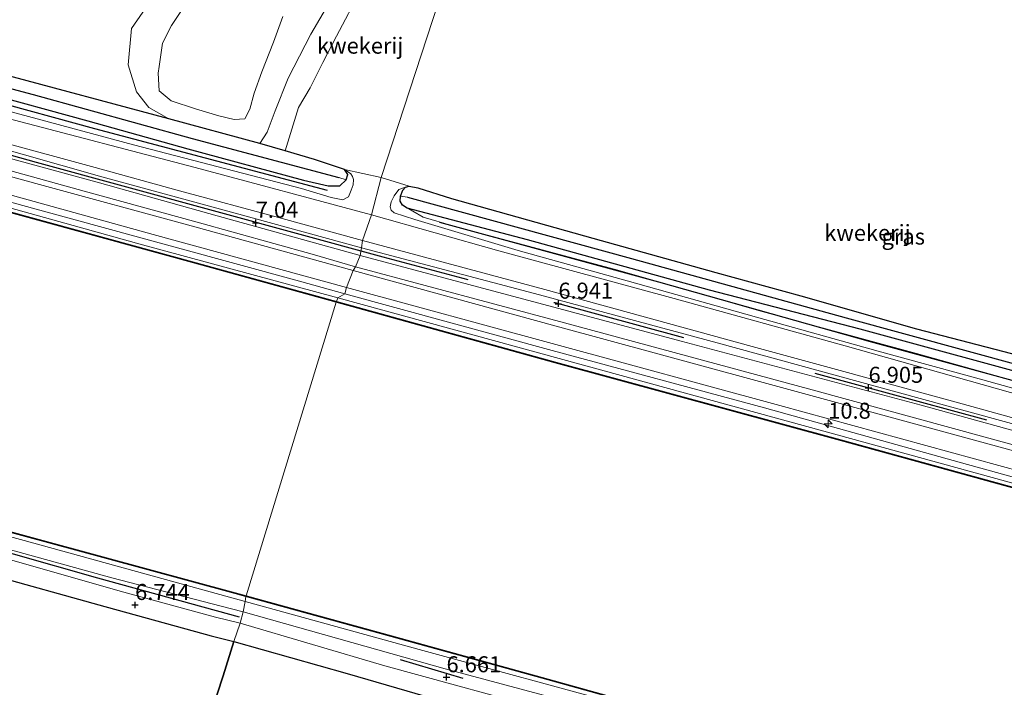
# Model space of a CAD drawing. Units: metres. Extents: x 119993 to 129528, y 399998 to 406250.
# Drawn here: x 121817 to 121971, y 403969 to 404073 of the extents above; entities that cross this region are included whole.
import ezdxf
from ezdxf.enums import TextEntityAlignment as Align

# ---------------------------------------------------------------- set-up
doc = ezdxf.new("R2010")
doc.units = ezdxf.units.M
doc.layers.get('0').update_dxf_attribs({"lineweight": 25})
for name, color, linetype, lineweight in [('B-ME-AM-KILOMETR-S-B1', 7, 'Continuous', 18), ('B-ME-GR-BOMENSTRUIKEN-GV-B6', 93, 'Continuous', 18), ('B-ME-GW-KRUINLIJN-L-B1', 93, 'Continuous', 18), ('B-ME-GW-TEENLIJN-L-B1', 93, 'Continuous', 18), ('B-ME-IE-GRASLAND-GV-B6', 93, 'Continuous', 18), ('B-ME-IE-GRONDWERKLIJN-GROND_INGERICHT-GV-B6', 253, 'Continuous', 18), ('B-ME-IE-HULPGEOMETRIE-L-B1', 53, 'Continuous', 18), ('B-ME-OB-WATERLIJN-L-B1', 133, 'OB-WATERLIJN', 18), ('B-ME-OG-WATER-GV-B6', 153, 'Continuous', 18), ('B-ME-VH-VERH_SOORT-BITUMEN-GV-B6', 8, 'IE-TERREINAFSCHEIDING-NATUURLIJK-HOUTWAL', 18), ('B-ME-VH-VERH_SOORT-ONVERHARD-GV-B6', 8, 'Continuous', 18)]:
    doc.layers.add(name, color=color, linetype=linetype, lineweight=lineweight)
for name, color, linetype in [('B-ME-GR-BOMENRIJ-L-B1', 10, 'Continuous'), ('B-ME-GR-BOS-GV-B6', 10, 'Continuous'), ('B-ME-GW-HOOGTEPUNT-S-B1', 10, 'Continuous'), ('B-ME-GW-INSTEEKWATERGANG-L-B1', 10, 'Continuous'), ('B-ME-GW-WATERGANG-GREPPEL-L-B1', 10, 'Continuous'), ('B-ME-IE-TERREINAFSCHEIDING-SCHRIKHEK-L-B1', 10, 'Continuous'), ('B-ME-OB-BESCHOEIING-GV-B6', 10, 'Continuous')]:
    doc.layers.add(name, color=color, linetype=linetype)
doc.styles.add('NLCS-ISO', font='NLCS-ISO.TTF')
doc.linetypes.add('IE-TERREINAFSCHEIDING-NATUURLIJK-HOUTWAL', pattern='A,7,-1.5,[67,NLCS.SHX,S=0.75,R=45,X=0,Y=0],-1.5,7,-1.5,[70,NLCS.SHX,S=0.75,R=0,X=0,Y=0],-1.5', length=20)
doc.linetypes.add('OB-WATERLIJN', pattern='A,10,[32,NLCS.SHX,S=2,R=0,X=0,Y=0],-12', length=22)

# ---------------------------------------------------------------- blocks, each defined once
blk = doc.blocks.new('hecto')
for p, q in [((0, 0.625), (-0.625, 0)), ((0, -0.625), (0, 0.625)), ((-0.625, 0), (0.625, 0)), ((0.625, 0), (0, -0.625))]:
    blk.add_line(p, q)
blk = doc.blocks.new('hoogtepunt')
for p, q in [((-0.5, 0), (0.5, 0)), ((0, 0.5), (0, -0.5))]:
    blk.add_line(p, q)

msp = doc.modelspace()

# ---------------------------------------------------------------- linework, layer by layer
at = {"layer": 'B-ME-GR-BOMENRIJ-L-B1'}
for p, q in [((121873.813, 404036.103, 6.948), (121887.046, 404032.563, 6.958)), ((121941.136, 404017.963, 6.869), (121967.92, 404010.643, 6.864))]:
    msp.add_line(p, q, dxfattribs=at)
for points in [[(121707.268, 404089.374, 5.685), (121734.367, 404082.083, 5.713), (121768.043, 404072.737, 5.721), (121795.433, 404065.244, 5.729), (121828.857, 404056.1, 5.721), (121865.122, 404046.481, 5.749)], [(121705.038, 404082.321, 6.86), (121745.805, 404071.359, 6.9), (121786.095, 404060.249, 6.888), (121819.763, 404050.861, 6.896), (121873.813, 404036.103, 6.948)], [(121882.614, 404041.469, 5.61), (121916.777, 404032.184, 5.586), (121949.749, 404022.887, 5.594), (121990.15, 404011.848, 5.566), (122023.835, 404002.667, 5.562), (122057.512, 403993.693, 5.59), (122090.917, 403984.592, 5.578)], [(121900.48, 404028.969, 6.969), (121900.588, 404028.94, 6.969), (121920.644, 404023.511, 6.919)], [(121851.443, 403979.874, 6.732), (121829.364, 403985.999, 6.772), (121803.032, 403993.462, 6.816), (121782.029, 403999.336, 6.876), (121758.533, 404005.459, 6.712), (121742.371, 404010.101, 6.748), (121722.267, 404015.508, 6.764), (121700.782, 404021.617, 6.76)]]:
    msp.add_polyline3d(points, dxfattribs=at)
at = {"layer": 'B-ME-GR-BOMENSTRUIKEN-GV-B6'}
for points in [[(121799.44, 404124.599, 6.437), (121825.422, 404117.533, 5.889), (121846.789, 404111.446, 5.789), (121862.361, 404108.47, 5.821), (121856.995, 404102.071, 5.857), (121853.355, 404096.632, 5.881), (121850.699, 404093.078, 5.889), (121848.048, 404087.976, 5.909), (121845.541, 404082.67, 5.913), (121841.816, 404078.914, 5.873), (121837.687, 404076.095, 5.817), (121834.622, 404071.711, 5.709), (121834.088, 404066.033, 5.669), (121835.419, 404061.832, 5.705), (121837.298, 404059.367, 5.689), (121840.456, 404057.631, 5.709), (121814.016, 404064.665, 5.829)], [(121879.054, 404104.758, 5.701), (121879.689, 404103.755, 5.717), (121878.129, 404099.85, 5.729), (121875.38, 404092.954, 5.733), (121870.956, 404083.975, 5.733), (121872.91, 404083.052, 5.717), (121870.388, 404077.72, 5.793), (121866.556, 404070.495, 5.829), (121864.448, 404066.414, 5.845), (121862.465, 404062.447, 5.821), (121860.627, 404059.398, 5.801), (121858.559, 404052.611, 5.66), (121854.611, 404053.777, 5.669), (121855.785, 404055.51, 5.809), (121857.029, 404058.86, 5.841), (121859.055, 404063.942, 5.869), (121862.579, 404070.823, 5.817), (121868.345, 404080.676, 5.725), (121875.93, 404096.078, 5.665), (121879.054, 404104.758, 5.701)], [(121868.345, 404080.676, 5.725), (121862.579, 404070.823, 5.817), (121859.055, 404063.942, 5.869), (121857.029, 404058.86, 5.841), (121855.785, 404055.51, 5.809), (121854.611, 404053.777, 5.669), (121840.456, 404057.631, 5.709), (121837.298, 404059.367, 5.689), (121835.419, 404061.832, 5.705), (121834.088, 404066.033, 5.669), (121834.622, 404071.711, 5.709), (121837.687, 404076.095, 5.817)], [(121842.521, 404074.657, 6.517), (121840.838, 404072.185, 6.517), (121839.437, 404069.38, 6.517), (121838.955, 404065.767, 6.521), (121838.795, 404064.734, 6.537), (121838.947, 404061.964, 6.577), (121840.823, 404060.396, 6.645), (121844.587, 404059.185, 6.589), (121848.238, 404058.048, 6.68), (121850.627, 404057.485, 6.852), (121852.264, 404057.581, 6.948), (121853.078, 404059.093, 6.932), (121853.76, 404061.613, 6.892), (121854.928, 404064.96, 6.84), (121856.745, 404069.579, 6.653), (121858.212, 404073.573, 6.812)], [(121858.212, 404073.573, 6.812), (121856.745, 404069.579, 6.653), (121854.928, 404064.96, 6.84), (121853.76, 404061.613, 6.892), (121853.078, 404059.093, 6.932), (121852.264, 404057.581, 6.948), (121850.627, 404057.485, 6.852), (121848.238, 404058.048, 6.68), (121844.587, 404059.185, 6.589), (121840.823, 404060.396, 6.645), (121838.947, 404061.964, 6.577), (121838.795, 404064.734, 6.537), (121838.955, 404065.767, 6.521), (121839.437, 404069.38, 6.517), (121840.838, 404072.185, 6.517), (121842.521, 404074.657, 6.517)]]:
    msp.add_polyline3d(points, dxfattribs=at)
at = {"layer": 'B-ME-GR-BOS-GV-B6'}
for points in [[(121850.577, 403976.105, 6.676), (121848.89, 403970.754, 6.325), (121832.431, 403920.444, 6.309), (121789.205, 403932.022, 6.177), (121720.731, 403951.372, 5.969), (121716.51, 403952.673, 5.589), (121718.218, 403955.222, 5.589), (121726.302, 403965.662, 5.789), (121729.9, 403969.344, 5.789), (121736.872, 403973.519, 5.789), (121747.888, 403981.823, 5.885), (121759.34, 403993.267, 6.333), (121761.675, 403994.886, 6.493), (121764.699, 403996.847, 6.569), (121767.373, 403997.944, 6.621), (121768.513, 403998.06, 6.636), (121775.762, 403996.148, 6.661), (121792.808, 403992.065, 6.696), (121812.677, 403986.481, 6.657), (121829.532, 403981.83, 6.744), (121847.052, 403976.969, 6.708), (121850.577, 403976.105, 6.676)], [(121832.431, 403920.444, 6.309), (121848.89, 403970.754, 6.325), (121850.577, 403976.105, 6.676), (121868.255, 403971.135, 6.657), (121882.013, 403967.127, 6.603)]]:
    msp.add_polyline3d(points, dxfattribs=at)
at = {"layer": 'B-ME-GW-INSTEEKWATERGANG-L-B1'}
for points in [[(121811.091, 404061.861, 5.581), (121827.821, 404057.313, 5.593), (121843.382, 404052.927, 5.617), (121861.441, 404048.066, 5.689), (121865.285, 404047.161, 5.697), (121867.074, 404047.17, 5.697), (121868.065, 404048.089, 5.665), (121868.318, 404048.941, 5.645), (121867.819, 404049.705, 5.645), (121863.133, 404051.26, 5.649), (121858.559, 404052.611, 5.66), (121854.611, 404053.777, 5.669), (121840.456, 404057.631, 5.709), (121814.016, 404064.665, 5.829)], [(121979.271, 404016.324, 5.006), (121948.207, 404024.786, 5.342), (121924.703, 404030.911, 5.498), (121896.351, 404038.756, 5.518), (121877.606, 404043.697, 5.514), (121876.838, 404044.12, 5.482), (121876.517, 404044.789, 5.474), (121876.576, 404045.547, 5.47), (121876.926, 404046.478, 5.474), (121877.306, 404046.949, 5.482), (121877.924, 404047.128, 5.486), (121879.269, 404046.822, 5.49), (121884.492, 404045.193, 5.426), (121906.53, 404038.992, 5.362), (121925.692, 404033.652, 5.366), (121938.967, 404030.007, 5.338), (121956.992, 404024.874, 5.33), (121973.228, 404020.648, 5.25)]]:
    msp.add_polyline3d(points, dxfattribs=at)
at = {"layer": 'B-ME-GW-KRUINLIJN-L-B1'}
for points in [[(121508.553, 404128.809, 6.06), (121531.047, 404122.654, 6.085), (121562.355, 404114.109, 6.117), (121592.201, 404105.748, 6.093), (121619.34, 404098.496, 6.061), (121642.501, 404092.124, 6.073), (121666.079, 404085.603, 6.073), (121679.646, 404082.049, 6.105), (121690.143, 404079.276, 6.117), (121705.698, 404074.924, 6.081), (121720.912, 404070.612, 6.069), (121738.901, 404065.823, 6.069), (121758.558, 404060.361, 6.089), (121776.646, 404055.264, 6.093), (121797.458, 404049.666, 6.089), (121819.758, 404043.517, 6.089), (121841.192, 404037.645, 6.081), (121860.793, 404032.281, 6.121), (121867.857, 404030.338, 6.149)], [(121707.055, 404091.12, 5.573), (121706.677, 404090.4, 5.769), (121706.518, 404089.807, 5.897), (121706.412, 404088.832, 5.973), (121706.926, 404088.053, 6.077), (121710.696, 404087.068, 6.197), (121726.6, 404082.888, 6.373), (121750.373, 404076.478, 6.409), (121779.24, 404068.572, 6.481), (121808.696, 404060.634, 6.421), (121834.949, 404053.567, 6.437), (121861.126, 404046.739, 6.445), (121865.74, 404045.335, 6.449), (121867.559, 404044.989, 6.497), (121868.422, 404045.454, 6.493), (121868.865, 404046.48, 6.417), (121869.151, 404047.3, 6.285), (121869.213, 404048.136, 6.097), (121869.059, 404048.631, 5.913), (121868.818, 404049.007, 5.793), (121867.819, 404049.705, 5.645)], [(121491.91, 404078.435, 6.832), (121512.48, 404073.314, 6.832), (121531.654, 404068.551, 6.796), (121552.654, 404063.031, 6.788), (121563.391, 404059.638, 6.748), (121570.437, 404057.588, 6.708), (121582.042, 404054.306, 6.696), (121601.659, 404048.889, 6.7), (121619.136, 404044.172, 6.696), (121639.874, 404038.492, 6.696), (121656.162, 404034.012, 6.7), (121681.494, 404027.369, 6.696), (121705.847, 404020.715, 6.676), (121726.788, 404014.973, 6.696), (121748.685, 404009.064, 6.696), (121769.202, 404003.341, 6.704), (121793.888, 403996.799, 6.756), (121812.914, 403991.152, 6.748), (121831.574, 403986.054, 6.776), (121848.579, 403981.615, 6.772), (121852.016, 403980.736, 6.756)], [(121858.212, 404073.573, 6.812), (121856.745, 404069.579, 6.653), (121854.928, 404064.96, 6.84), (121853.76, 404061.613, 6.892), (121853.078, 404059.093, 6.932), (121852.264, 404057.581, 6.948), (121850.627, 404057.485, 6.852), (121848.238, 404058.048, 6.68), (121844.587, 404059.185, 6.589), (121840.823, 404060.396, 6.645), (121838.947, 404061.964, 6.577), (121838.795, 404064.734, 6.537), (121838.955, 404065.767, 6.521), (121839.437, 404069.38, 6.517), (121840.838, 404072.185, 6.517), (121842.521, 404074.657, 6.517)], [(121807.685, 404053.589, 6.852), (121829.608, 404047.623, 6.976), (121847.975, 404042.461, 6.996), (121870.275, 404036.295, 6.988)], [(121870.486, 404037.504, 7.004), (121850.772, 404042.872, 7), (121829.998, 404048.575, 6.96), (121811.149, 404053.929, 6.936)], [(121877.306, 404046.949, 5.482), (121876.309, 404046.582, 5.886), (121875.563, 404045.623, 6.153), (121875.112, 404044.663, 6.325), (121874.92, 404043.896, 6.469), (121875.096, 404043.344, 6.561), (121875.579, 404042.928, 6.561), (121878.772, 404041.891, 6.477), (121894.885, 404037.06, 6.341), (121911.887, 404032.33, 6.329), (121932.024, 404026.7, 6.305), (121951.029, 404021.36, 6.373), (121967.349, 404016.914, 6.249), (121986.16, 404011.67, 6.233)], [(121870.486, 404037.504, 7.004), (121897.422, 404030.365, 7.009), (121925.917, 404022.688, 6.961), (121957.562, 404013.992, 6.901), (121990.789, 404004.913, 6.849), (122022.423, 403996.181, 6.845), (122051.673, 403988.147, 6.849), (122086.56, 403978.346, 6.845), (122117.703, 403969.84, 6.849), (122148.444, 403961.622, 6.857), (122177.064, 403953.564, 6.897), (122201.208, 403946.898, 6.905)], [(121870.275, 404036.295, 6.988), (121920.317, 404022.928, 6.889), (121957.697, 404012.938, 6.885), (122005.358, 403999.828, 6.869), (122033.35, 403991.879, 6.921), (122074.886, 403980.264, 6.829), (122118.618, 403968.317, 6.845), (122163.296, 403956.002, 6.837), (122200.887, 403945.613, 6.829)], [(121867.857, 404030.338, 6.149), (121900.179, 404021.477, 6.153), (121933.291, 404012.536, 6.137), (121964.002, 404003.967, 6.105), (121996.743, 403994.929, 6.065), (122023.609, 403987.718, 6.061), (122051.351, 403980.061, 6.041), (122078.737, 403972.466, 6.025), (122107.635, 403964.632, 6.037), (122132.585, 403957.702, 6.041), (122155.554, 403951.387, 6.045), (122178.099, 403945.158, 6.041), (122201.706, 403938.652, 6.041)], [(121852.016, 403980.736, 6.756), (121883.521, 403971.866, 6.625), (121914.976, 403963.444, 6.617), (121944.13, 403955.233, 6.649), (121970.568, 403947.896, 6.669), (121997.739, 403940.273, 6.677), (122022.757, 403933.714, 6.673), (122047.286, 403926.794, 6.665), (122076.43, 403918.732, 6.669), (122103.08, 403911.594, 6.669), (122129.888, 403904.081, 6.769), (122133.205, 403903.654, 6.733), (122142.065, 403901.079, 6.745), (122149.953, 403898.893, 6.761), (122163.445, 403895.503, 6.753), (122177.327, 403891.659, 6.745), (122183.474, 403890.197, 6.733)]]:
    msp.add_polyline3d(points, dxfattribs=at)
at = {"layer": 'B-ME-GW-TEENLIJN-L-B1'}
for points in [[(121508.164, 404128.059, 5.494), (121533.259, 404121.093, 5.497), (121568.941, 404111.368, 5.529), (121597.881, 404103.347, 5.529), (121633.02, 404093.771, 5.529), (121664.553, 404085.195, 5.529), (121686.301, 404079.23, 5.529), (121712.942, 404071.886, 5.529), (121747.74, 404062.365, 5.533), (121777.509, 404054.002, 5.533), (121808.877, 404045.62, 5.545), (121836.306, 404037.941, 5.545), (121866.808, 404029.671, 5.549)], [(121840.456, 404057.631, 5.709), (121837.298, 404059.367, 5.689), (121835.419, 404061.832, 5.705), (121834.088, 404066.033, 5.669), (121834.622, 404071.711, 5.709), (121837.687, 404076.095, 5.817), (121841.816, 404078.914, 5.873), (121845.541, 404082.67, 5.913), (121848.048, 404087.976, 5.909), (121850.699, 404093.078, 5.889), (121853.355, 404096.632, 5.881), (121856.995, 404102.071, 5.857), (121862.361, 404108.47, 5.821)], [(121854.611, 404053.777, 5.669), (121855.785, 404055.51, 5.809), (121857.029, 404058.86, 5.841), (121859.055, 404063.942, 5.869), (121862.579, 404070.823, 5.817), (121868.345, 404080.676, 5.725), (121875.93, 404096.078, 5.665), (121879.054, 404104.758, 5.701)], [(121668.563, 404091.339, 6.349), (121668.988, 404089.889, 6.273), (121670.635, 404088.65, 6.149), (121674.166, 404087.494, 6.069), (121686.986, 404084.212, 6.069), (121705.461, 404079.582, 6.061), (121723.322, 404074.833, 6.033), (121740.11, 404070.332, 6.025), (121758.463, 404065.278, 6.093), (121774.073, 404061.03, 6.101), (121792.86, 404055.887, 6.113), (121810.48, 404050.965, 6.109), (121827.259, 404046.33, 6.069), (121844.861, 404041.505, 6.105), (121862.785, 404036.508, 6.089), (121869.524, 404034.522, 6.065)], [(121870.615, 404038.657, 6.617), (121857.509, 404042.241, 6.385), (121842.079, 404046.386, 6.329), (121828.931, 404050.011, 6.433), (121813.816, 404054.134, 6.437), (121797.944, 404058.362, 6.489), (121783.546, 404062.137, 6.549), (121769.619, 404065.967, 6.565), (121756.155, 404069.659, 6.517), (121740.012, 404074.205, 6.469), (121722.529, 404078.922, 6.513), (121707.937, 404082.943, 6.477), (121691.837, 404087.383, 6.453), (121685.651, 404089.156, 6.517), (121684.045, 404089.641, 6.565), (121683.326, 404089.747, 6.613), (121682.408, 404089.565, 6.629), (121681.834, 404089.071, 6.601), (121681.438, 404088.128, 6.601)], [(121492.402, 404080.785, 5.641), (121517.057, 404074.187, 5.641), (121535.631, 404069.353, 5.641), (121560.181, 404062.703, 5.641), (121589.937, 404054.522, 5.641), (121615.866, 404047.474, 5.641), (121642.434, 404039.985, 5.641), (121672.04, 404031.899, 5.641), (121700.374, 404024.168, 5.641), (121730.973, 404015.679, 5.641), (121759.724, 404007.87, 5.641), (121787.839, 404000.033, 5.641), (121817.91, 403991.835, 5.641), (121852.343, 403982.366, 5.641)], [(122090.756, 403985.673, 5.178), (122090.45, 403985.193, 5.29), (122089.876, 403984.844, 5.35), (122088.2, 403985.043, 5.41), (122073.212, 403989.069, 5.434), (122046.554, 403996.398, 5.402), (122022.88, 404002.951, 5.418), (122000.109, 404009.149, 5.474), (121979.273, 404014.785, 5.442), (121956.973, 404020.997, 5.446), (121932.366, 404027.713, 5.486), (121910.424, 404033.983, 5.522), (121884.735, 404040.942, 5.538), (121880.075, 404042.261, 5.578), (121876.838, 404044.12, 5.482)], [(121870.615, 404038.657, 6.617), (121899.068, 404030.97, 6.473), (121931.35, 404022.104, 6.433), (121963.153, 404013.416, 6.473), (121996.181, 404004.286, 6.457), (122030.43, 403994.873, 6.469), (122062.904, 403985.884, 6.453), (122094.998, 403976.628, 6.489), (122128, 403967.718, 6.521), (122157.714, 403959.731, 6.533), (122191.093, 403950.47, 6.517), (122201.064, 403947.797, 6.517)], [(121869.524, 404034.522, 6.065), (121902.093, 404025.812, 6.069), (121940.715, 404015.353, 6.069), (121978.116, 404005.11, 6.069), (122014.427, 403995.119, 6.069), (122048.905, 403985.67, 6.065), (122084.877, 403975.668, 6.065), (122119.506, 403966.22, 6.065), (122147.032, 403958.604, 6.065), (122180.731, 403949.362, 6.065), (122200.845, 403943.925, 6.065)], [(121866.808, 404029.671, 5.549), (121908.309, 404018.33, 5.55), (121946.689, 404007.765, 5.538), (121988.779, 403996.171, 5.518), (122029.144, 403985.05, 5.51), (122068.976, 403974.23, 5.502), (122112.665, 403962.197, 5.502), (122148.77, 403952.297, 5.506), (122185.455, 403942.231, 5.506), (122201.269, 403937.939, 5.502)], [(121852.343, 403982.366, 5.641), (121880.008, 403974.692, 5.642), (121911.704, 403966.074, 5.642), (121940.51, 403958.189, 5.642), (121972.173, 403949.463, 5.498), (122006.192, 403940.057, 5.562), (122037.125, 403931.486, 5.594), (122064.294, 403923.964, 5.574), (122095.912, 403915.359, 5.574), (122131.31, 403905.687, 5.574), (122172.406, 403894.523, 5.578), (122183.748, 403891.367, 5.57)]]:
    msp.add_polyline3d(points, dxfattribs=at)
at = {"layer": 'B-ME-GW-WATERGANG-GREPPEL-L-B1'}
for points in [[(121710.193, 404090.982, 4.766), (121728.409, 404086.117, 4.642), (121753.729, 404079.253, 4.646), (121783.835, 404070.818, 4.646), (121819.272, 404061.39, 4.65), (121844.056, 404054.546, 4.658), (121866.925, 404048.44, 4.654)], [(121877.624, 404045.366, 4.699), (121912.54, 404035.823, 4.683), (121946.018, 404026.585, 4.611), (121982.924, 404016.498, 4.467), (122003.457, 404011.028, 4.443), (122033.412, 404002.884, 4.475), (122067.331, 403993.454, 4.475), (122091.162, 403986.717, 4.475)]]:
    msp.add_polyline3d(points, dxfattribs=at)
at = {"layer": 'B-ME-IE-GRASLAND-GV-B6'}
for points in [[(121707.325, 404092.027, 5.573), (121710.193, 404090.982, 4.766), (121728.409, 404086.117, 4.642), (121753.729, 404079.253, 4.646), (121783.835, 404070.818, 4.646), (121819.272, 404061.39, 4.65), (121844.056, 404054.546, 4.658), (121866.925, 404048.44, 4.654), (121868.065, 404048.089, 5.665), (121867.074, 404047.17, 5.697), (121865.285, 404047.161, 5.697), (121861.441, 404048.066, 5.689), (121843.382, 404052.927, 5.617), (121827.821, 404057.313, 5.593), (121811.091, 404061.861, 5.581), (121795.599, 404066.331, 5.589), (121775.788, 404071.613, 5.601), (121754.456, 404077.582, 5.661), (121737.59, 404082.105, 5.68), (121710.682, 404088.851, 5.573), (121707.417, 404090.074, 5.569), (121707.055, 404091.12, 5.573), (121707.325, 404092.027, 5.573)], [(121664.553, 404085.195, 5.529), (121686.301, 404079.23, 5.529), (121712.942, 404071.886, 5.529), (121747.74, 404062.365, 5.533), (121777.509, 404054.002, 5.533), (121808.877, 404045.62, 5.545), (121836.306, 404037.941, 5.545), (121866.808, 404029.671, 5.549), (121866.573, 404029.131, 5.42), (121844.148, 404035.298, 5.42), (121812.403, 404043.973, 5.42), (121787.353, 404050.751, 5.42), (121756.681, 404059.234, 5.42), (121732.246, 404066.081, 5.42), (121704.861, 404073.525, 5.42), (121676.797, 404081.127, 5.42), (121643.628, 404090.319, 5.42)], [(121674.29, 404089.742, 6.688), (121681.438, 404088.128, 6.601), (121681.834, 404089.071, 6.601), (121682.408, 404089.565, 6.629), (121683.326, 404089.747, 6.613), (121684.045, 404089.641, 6.565), (121685.651, 404089.156, 6.517), (121691.837, 404087.383, 6.453), (121707.937, 404082.943, 6.477), (121722.529, 404078.922, 6.513), (121740.012, 404074.205, 6.469), (121756.155, 404069.659, 6.517), (121769.619, 404065.967, 6.565), (121783.546, 404062.137, 6.549), (121797.944, 404058.362, 6.489), (121813.816, 404054.134, 6.437), (121828.931, 404050.011, 6.433), (121842.079, 404046.386, 6.329), (121857.509, 404042.241, 6.385), (121870.615, 404038.657, 6.617)], [(121660.168, 404088.387, 6.085), (121682.256, 404082.601, 6.069), (121703.476, 404076.673, 6.053), (121725.515, 404070.438, 6.053), (121750.589, 404063.509, 6.081), (121772.503, 404057.484, 6.057), (121793.884, 404051.77, 6.085), (121815.139, 404045.924, 6.117), (121837.976, 404039.544, 6.109), (121868.114, 404031.295, 6.093), (121867.857, 404030.338, 6.149), (121860.793, 404032.281, 6.121), (121841.192, 404037.645, 6.081), (121819.758, 404043.517, 6.089), (121797.458, 404049.666, 6.089), (121776.646, 404055.264, 6.093), (121758.558, 404060.361, 6.089), (121738.901, 404065.823, 6.069), (121720.912, 404070.612, 6.069), (121705.698, 404074.924, 6.081), (121690.143, 404079.276, 6.117), (121679.646, 404082.049, 6.105), (121666.079, 404085.603, 6.073)], [(121674.166, 404087.494, 6.069), (121686.986, 404084.212, 6.069), (121705.461, 404079.582, 6.061), (121723.322, 404074.833, 6.033), (121740.11, 404070.332, 6.025), (121758.463, 404065.278, 6.093), (121774.073, 404061.03, 6.101), (121792.86, 404055.887, 6.113), (121810.48, 404050.965, 6.109), (121827.259, 404046.33, 6.069), (121844.861, 404041.505, 6.105), (121862.785, 404036.508, 6.089), (121869.524, 404034.522, 6.065), (121869.177, 404033.933, 6.101), (121844.494, 404040.787, 6.113), (121819.713, 404047.535, 6.121), (121792.353, 404055.034, 6.085), (121767.87, 404061.791, 6.069), (121743.464, 404068.465, 6.073), (121719.458, 404075.06, 6.049), (121693.294, 404082.173, 6.065), (121673.186, 404087.466, 6.085)], [(121666.079, 404085.603, 6.073), (121679.646, 404082.049, 6.105), (121690.143, 404079.276, 6.117), (121705.698, 404074.924, 6.081), (121720.912, 404070.612, 6.069), (121738.901, 404065.823, 6.069), (121758.558, 404060.361, 6.089), (121776.646, 404055.264, 6.093), (121797.458, 404049.666, 6.089), (121819.758, 404043.517, 6.089), (121841.192, 404037.645, 6.081), (121860.793, 404032.281, 6.121), (121867.857, 404030.338, 6.149), (121866.808, 404029.671, 5.549), (121836.306, 404037.941, 5.545), (121808.877, 404045.62, 5.545), (121777.509, 404054.002, 5.533), (121747.74, 404062.365, 5.533), (121712.942, 404071.886, 5.529), (121686.301, 404079.23, 5.529), (121664.553, 404085.195, 5.529)], [(121814.016, 404064.665, 5.829), (121840.456, 404057.631, 5.709), (121854.611, 404053.777, 5.669), (121858.559, 404052.611, 5.66), (121863.133, 404051.26, 5.649), (121867.819, 404049.705, 5.645), (121868.318, 404048.941, 5.645), (121868.065, 404048.089, 5.665), (121866.925, 404048.44, 4.654), (121844.056, 404054.546, 4.658), (121819.272, 404061.39, 4.65), (121783.835, 404070.818, 4.646)], [(121811.091, 404061.861, 5.581), (121827.821, 404057.313, 5.593), (121843.382, 404052.927, 5.617), (121861.441, 404048.066, 5.689), (121865.285, 404047.161, 5.697), (121867.074, 404047.17, 5.697), (121868.065, 404048.089, 5.665)], [(121868.065, 404048.089, 5.665), (121868.318, 404048.941, 5.645), (121867.819, 404049.705, 5.645), (121868.818, 404049.007, 5.793), (121869.059, 404048.631, 5.913), (121869.213, 404048.136, 6.097), (121869.151, 404047.3, 6.285), (121868.865, 404046.48, 6.417), (121868.422, 404045.454, 6.493), (121867.559, 404044.989, 6.497), (121865.74, 404045.335, 6.449), (121861.126, 404046.739, 6.445), (121834.949, 404053.567, 6.437), (121808.696, 404060.634, 6.421)], [(121808.696, 404060.634, 6.421), (121834.949, 404053.567, 6.437), (121861.126, 404046.739, 6.445), (121865.74, 404045.335, 6.449), (121867.559, 404044.989, 6.497), (121868.422, 404045.454, 6.493), (121868.865, 404046.48, 6.417), (121869.151, 404047.3, 6.285), (121869.213, 404048.136, 6.097), (121869.059, 404048.631, 5.913), (121868.818, 404049.007, 5.793), (121867.819, 404049.705, 5.645), (121873.548, 404048.452, 5.553), (121872.047, 404042.636, 6.497), (121844.55, 404050.015, 6.361), (121815.193, 404057.697, 6.457)], [(121870.486, 404037.504, 7.004), (121870.275, 404036.295, 6.988), (121847.975, 404042.461, 6.996), (121829.608, 404047.623, 6.976), (121807.685, 404053.589, 6.852)], [(121807.685, 404053.589, 6.852), (121829.608, 404047.623, 6.976), (121847.975, 404042.461, 6.996), (121870.275, 404036.295, 6.988), (121869.524, 404034.522, 6.065), (121862.785, 404036.508, 6.089), (121844.861, 404041.505, 6.105), (121827.259, 404046.33, 6.069), (121810.48, 404050.965, 6.109)], [(121811.149, 404053.929, 6.936), (121829.998, 404048.575, 6.96), (121850.772, 404042.872, 7), (121870.486, 404037.504, 7.004)], [(121870.615, 404038.657, 6.617), (121870.486, 404037.504, 7.004), (121850.772, 404042.872, 7), (121829.998, 404048.575, 6.96), (121811.149, 404053.929, 6.936)], [(122094.062, 403983.516, 6.361), (122093.215, 403982.653, 6.401), (122092.012, 403982.061, 6.397), (122091.024, 403982.004, 6.397), (122063.323, 403989.815, 6.345), (122032.616, 403998.198, 6.317), (122003.796, 404006.003, 6.345), (121973.693, 404014.36, 6.365), (121945.859, 404022.197, 6.397), (121919.19, 404029.607, 6.409), (121891.88, 404037.039, 6.493), (121872.047, 404042.636, 6.497), (121873.548, 404048.452, 5.553)], [(121873.548, 404048.452, 5.553), (121877.924, 404047.128, 5.486), (121877.306, 404046.949, 5.482), (121876.309, 404046.582, 5.886), (121875.563, 404045.623, 6.153), (121875.112, 404044.663, 6.325), (121874.92, 404043.896, 6.469), (121875.096, 404043.344, 6.561), (121875.579, 404042.928, 6.561), (121878.772, 404041.891, 6.477), (121894.885, 404037.06, 6.341), (121911.887, 404032.33, 6.329), (121932.024, 404026.7, 6.305), (121951.029, 404021.36, 6.373), (121967.349, 404016.914, 6.249), (121986.16, 404011.67, 6.233)], [(121986.16, 404011.67, 6.233), (121967.349, 404016.914, 6.249), (121951.029, 404021.36, 6.373), (121932.024, 404026.7, 6.305), (121911.887, 404032.33, 6.329), (121894.885, 404037.06, 6.341), (121878.772, 404041.891, 6.477), (121875.579, 404042.928, 6.561), (121875.096, 404043.344, 6.561), (121874.92, 404043.896, 6.469), (121875.112, 404044.663, 6.325), (121875.563, 404045.623, 6.153), (121876.309, 404046.582, 5.886), (121877.306, 404046.949, 5.482), (121876.926, 404046.478, 5.474), (121876.576, 404045.547, 5.47), (121876.517, 404044.789, 5.474), (121876.838, 404044.12, 5.482), (121880.075, 404042.261, 5.578), (121884.735, 404040.942, 5.538), (121910.424, 404033.983, 5.522), (121932.366, 404027.713, 5.486), (121956.973, 404020.997, 5.446), (121979.273, 404014.785, 5.442)], [(121982.924, 404016.498, 4.467), (121946.018, 404026.585, 4.611), (121912.54, 404035.823, 4.683), (121877.624, 404045.366, 4.699), (121876.576, 404045.547, 5.47), (121876.926, 404046.478, 5.474), (121877.306, 404046.949, 5.482), (121877.924, 404047.128, 5.486), (121879.269, 404046.822, 5.49), (121884.492, 404045.193, 5.426), (121906.53, 404038.992, 5.362), (121925.692, 404033.652, 5.366), (121938.967, 404030.007, 5.338), (121956.992, 404024.874, 5.33), (121973.228, 404020.648, 5.25)], [(121979.271, 404016.324, 5.006), (121948.207, 404024.786, 5.342), (121924.703, 404030.911, 5.498), (121896.351, 404038.756, 5.518), (121877.606, 404043.697, 5.514), (121876.838, 404044.12, 5.482), (121876.517, 404044.789, 5.474), (121876.576, 404045.547, 5.47), (121877.624, 404045.366, 4.699), (121912.54, 404035.823, 4.683), (121946.018, 404026.585, 4.611), (121982.924, 404016.498, 4.467)], [(121979.273, 404014.785, 5.442), (121956.973, 404020.997, 5.446), (121932.366, 404027.713, 5.486), (121910.424, 404033.983, 5.522), (121884.735, 404040.942, 5.538), (121880.075, 404042.261, 5.578), (121876.838, 404044.12, 5.482), (121877.606, 404043.697, 5.514), (121896.351, 404038.756, 5.518), (121924.703, 404030.911, 5.498), (121948.207, 404024.786, 5.342), (121979.271, 404016.324, 5.006)], [(121870.486, 404037.504, 7.004), (121897.422, 404030.365, 7.009), (121925.917, 404022.688, 6.961), (121957.562, 404013.992, 6.901), (121990.789, 404004.913, 6.849), (122022.423, 403996.181, 6.845), (122051.673, 403988.147, 6.849), (122086.56, 403978.346, 6.845), (122117.703, 403969.84, 6.849), (122148.444, 403961.622, 6.857), (122177.064, 403953.564, 6.897), (122201.208, 403946.898, 6.905), (122200.887, 403945.613, 6.829), (122163.296, 403956.002, 6.837), (122118.618, 403968.317, 6.845), (122074.886, 403980.264, 6.829), (122033.35, 403991.879, 6.921), (122005.358, 403999.828, 6.869), (121957.697, 404012.938, 6.885), (121920.317, 404022.928, 6.889), (121870.275, 404036.295, 6.988), (121870.486, 404037.504, 7.004)], [(122117.703, 403969.84, 6.849), (122086.56, 403978.346, 6.845), (122051.673, 403988.147, 6.849), (122022.423, 403996.181, 6.845), (121990.789, 404004.913, 6.849), (121957.562, 404013.992, 6.901), (121925.917, 404022.688, 6.961), (121897.422, 404030.365, 7.009), (121870.486, 404037.504, 7.004), (121870.615, 404038.657, 6.617)], [(121870.615, 404038.657, 6.617), (121899.068, 404030.97, 6.473), (121931.35, 404022.104, 6.433), (121963.153, 404013.416, 6.473), (121996.181, 404004.286, 6.457), (122030.43, 403994.873, 6.469), (122062.904, 403985.884, 6.453), (122094.998, 403976.628, 6.489)], [(121659.739, 404035.919, 5.517), (121678.04, 404030.871, 5.517), (121696.836, 404025.824, 5.517), (121716.528, 404020.39, 5.517), (121733.913, 404015.513, 5.517), (121755.973, 404009.587, 5.517), (121773.278, 404004.829, 5.517), (121792.726, 403999.414, 5.517), (121809.639, 403994.765, 5.517), (121830.144, 403989.215, 5.517), (121850.76, 403983.584, 5.517), (121852.45, 403983.107, 5.517), (121852.343, 403982.366, 5.641), (121817.91, 403991.835, 5.641), (121787.839, 404000.033, 5.641), (121759.724, 404007.87, 5.641), (121730.973, 404015.679, 5.641), (121700.374, 404024.168, 5.641), (121672.04, 404031.899, 5.641)], [(121870.275, 404036.295, 6.988), (121920.317, 404022.928, 6.889), (121957.697, 404012.938, 6.885), (122005.358, 403999.828, 6.869), (122033.35, 403991.879, 6.921), (122074.886, 403980.264, 6.829), (122118.618, 403968.317, 6.845), (122163.296, 403956.002, 6.837), (122200.887, 403945.613, 6.829), (122200.845, 403943.925, 6.065), (122180.731, 403949.362, 6.065), (122147.032, 403958.604, 6.065), (122119.506, 403966.22, 6.065), (122084.877, 403975.668, 6.065), (122048.905, 403985.67, 6.065), (122014.427, 403995.119, 6.069), (121978.116, 404005.11, 6.069), (121940.715, 404015.353, 6.069), (121902.093, 404025.812, 6.069), (121869.524, 404034.522, 6.065), (121870.275, 404036.295, 6.988)], [(121869.524, 404034.522, 6.065), (121902.093, 404025.812, 6.069), (121940.715, 404015.353, 6.069), (121978.116, 404005.11, 6.069), (122014.427, 403995.119, 6.069), (122048.905, 403985.67, 6.065), (122084.877, 403975.668, 6.065), (122119.506, 403966.22, 6.065), (122147.032, 403958.604, 6.065), (122180.731, 403949.362, 6.065), (122200.845, 403943.925, 6.065), (122200.634, 403943.077, 6.065), (122199.569, 403943.374, 6.065), (122162.925, 403953.449, 6.041), (122127.364, 403963.211, 6.045), (122091.631, 403972.975, 6.041), (122057.865, 403982.248, 6.057), (122026.937, 403990.767, 6.065), (121996.501, 403999.203, 6.061), (121964.341, 404007.955, 6.057), (121931.925, 404016.825, 6.077), (121900.824, 404025.291, 6.093), (121869.177, 404033.933, 6.101), (121869.524, 404034.522, 6.065)], [(121672.04, 404031.899, 5.641), (121700.374, 404024.168, 5.641), (121730.973, 404015.679, 5.641), (121759.724, 404007.87, 5.641), (121787.839, 404000.033, 5.641), (121817.91, 403991.835, 5.641), (121852.343, 403982.366, 5.641), (121852.016, 403980.736, 6.756), (121848.579, 403981.615, 6.772), (121831.574, 403986.054, 6.776), (121812.914, 403991.152, 6.748), (121793.888, 403996.799, 6.756), (121769.202, 404003.341, 6.704), (121748.685, 404009.064, 6.696), (121726.788, 404014.973, 6.696), (121705.847, 404020.715, 6.676), (121681.494, 404027.369, 6.696), (121656.162, 404034.012, 6.7)], [(121656.162, 404034.012, 6.7), (121681.494, 404027.369, 6.696), (121705.847, 404020.715, 6.676), (121726.788, 404014.973, 6.696), (121748.685, 404009.064, 6.696), (121769.202, 404003.341, 6.704), (121793.888, 403996.799, 6.756), (121812.914, 403991.152, 6.748), (121831.574, 403986.054, 6.776), (121848.579, 403981.615, 6.772), (121852.016, 403980.736, 6.756), (121851.543, 403978.975, 6.704), (121847.71, 403979.899, 6.748), (121832.861, 403983.953, 6.82), (121813.358, 403989.52, 6.792), (121794.7, 403994.696, 6.776), (121776.369, 403999.366, 6.688), (121760.448, 404003.7, 6.68), (121743.653, 404008.475, 6.72), (121724.722, 404013.645, 6.72), (121705.388, 404018.835, 6.684), (121688.343, 404023.589, 6.704), (121667.059, 404029.542, 6.72)], [(121868.114, 404031.295, 6.093), (121900.201, 404022.553, 6.093), (121935.71, 404012.908, 6.089), (121973.616, 404002.503, 6.041), (122015.483, 403990.96, 6.029), (122053.003, 403980.624, 6.033), (122100.631, 403967.6, 6.033), (122140.338, 403956.816, 6.029), (122178.018, 403946.307, 6.029), (122199.753, 403940.489, 6.049), (122201.706, 403938.652, 6.041), (122178.099, 403945.158, 6.041), (122155.554, 403951.387, 6.045), (122132.585, 403957.702, 6.041), (122107.635, 403964.632, 6.037), (122078.737, 403972.466, 6.025), (122051.351, 403980.061, 6.041), (122023.609, 403987.718, 6.061), (121996.743, 403994.929, 6.065), (121964.002, 404003.967, 6.105), (121933.291, 404012.536, 6.137), (121900.179, 404021.477, 6.153), (121867.857, 404030.338, 6.149), (121868.114, 404031.295, 6.093)], [(121866.808, 404029.671, 5.549), (121908.309, 404018.33, 5.55), (121946.689, 404007.765, 5.538), (121988.779, 403996.171, 5.518), (122029.144, 403985.05, 5.51), (122068.976, 403974.23, 5.502), (122112.665, 403962.197, 5.502), (122148.77, 403952.297, 5.506), (122185.455, 403942.231, 5.506), (122201.269, 403937.939, 5.502), (122201.067, 403937.375, 5.45), (122162.245, 403948.023, 5.45), (122118.317, 403960.069, 5.45), (122074.122, 403972.205, 5.45), (122030.104, 403984.239, 5.45), (121989.936, 403995.244, 5.45), (121945.183, 404007.542, 5.45), (121900.715, 404019.676, 5.446), (121866.573, 404029.131, 5.42), (121866.808, 404029.671, 5.549)], [(121867.857, 404030.338, 6.149), (121900.179, 404021.477, 6.153), (121933.291, 404012.536, 6.137), (121964.002, 404003.967, 6.105), (121996.743, 403994.929, 6.065), (122023.609, 403987.718, 6.061), (122051.351, 403980.061, 6.041), (122078.737, 403972.466, 6.025), (122107.635, 403964.632, 6.037), (122132.585, 403957.702, 6.041), (122155.554, 403951.387, 6.045), (122178.099, 403945.158, 6.041), (122201.706, 403938.652, 6.041), (122201.269, 403937.939, 5.502), (122185.455, 403942.231, 5.506), (122148.77, 403952.297, 5.506), (122112.665, 403962.197, 5.502), (122068.976, 403974.23, 5.502), (122029.144, 403985.05, 5.51), (121988.779, 403996.171, 5.518), (121946.689, 404007.765, 5.538), (121908.309, 404018.33, 5.55), (121866.808, 404029.671, 5.549), (121867.857, 404030.338, 6.149)], [(122103.08, 403911.594, 6.669), (122076.43, 403918.732, 6.669), (122047.286, 403926.794, 6.665), (122022.757, 403933.714, 6.673), (121997.739, 403940.273, 6.677), (121970.568, 403947.896, 6.669), (121944.13, 403955.233, 6.649), (121914.976, 403963.444, 6.617), (121883.521, 403971.866, 6.625), (121852.016, 403980.736, 6.756), (121852.343, 403982.366, 5.641)], [(122095.912, 403915.359, 5.574), (122064.294, 403923.964, 5.574), (122037.125, 403931.486, 5.594), (122006.192, 403940.057, 5.562), (121972.173, 403949.463, 5.498), (121940.51, 403958.189, 5.642), (121911.704, 403966.074, 5.642), (121880.008, 403974.692, 5.642), (121852.343, 403982.366, 5.641), (121852.45, 403983.107, 5.517)], [(121852.343, 403982.366, 5.641), (121880.008, 403974.692, 5.642), (121911.704, 403966.074, 5.642), (121940.51, 403958.189, 5.642), (121972.173, 403949.463, 5.498), (122006.192, 403940.057, 5.562), (122037.125, 403931.486, 5.594), (122064.294, 403923.964, 5.574), (122095.912, 403915.359, 5.574)], [(121852.45, 403983.107, 5.517), (121875.097, 403976.883, 5.52), (121898.615, 403970.371, 5.52), (121921.002, 403964.172, 5.52), (121938.845, 403959.319, 5.52), (121958.662, 403953.927, 5.52), (121974.834, 403949.492, 5.52), (121998.376, 403942.947, 5.52), (122021.277, 403936.783, 5.52), (122039.618, 403931.732, 5.52), (122056.538, 403927.088, 5.52), (122079.523, 403920.792, 5.52), (122103.44, 403914.161, 5.52)], [(122103.795, 403909.384, 6.477), (122084.255, 403914.55, 6.517), (122065.198, 403919.983, 6.533), (122044.478, 403925.697, 6.541), (122019.119, 403932.634, 6.553), (121997.257, 403938.627, 6.561), (121975.506, 403944.593, 6.557), (121956.786, 403949.596, 6.549), (121937.479, 403954.976, 6.545), (121918.464, 403960.174, 6.573), (121901.088, 403964.937, 6.601), (121874.123, 403972.308, 6.605), (121851.543, 403978.975, 6.704), (121852.016, 403980.736, 6.756)], [(121852.016, 403980.736, 6.756), (121883.521, 403971.866, 6.625), (121914.976, 403963.444, 6.617), (121944.13, 403955.233, 6.649), (121970.568, 403947.896, 6.669), (121997.739, 403940.273, 6.677), (122022.757, 403933.714, 6.673), (122047.286, 403926.794, 6.665), (122076.43, 403918.732, 6.669), (122103.08, 403911.594, 6.669)]]:
    msp.add_polyline3d(points, dxfattribs=at)
at = {"layer": 'B-ME-IE-GRONDWERKLIJN-GROND_INGERICHT-GV-B6'}
for points in [[(121873.548, 404048.452, 5.553), (121867.819, 404049.705, 5.645), (121863.133, 404051.26, 5.649), (121858.559, 404052.611, 5.66), (121860.627, 404059.398, 5.801), (121862.465, 404062.447, 5.821), (121864.448, 404066.414, 5.845), (121866.556, 404070.495, 5.829), (121870.388, 404077.72, 5.793), (121872.91, 404083.052, 5.717), (121877.507, 404092.847, 5.805), (121881.801, 404102.897, 5.865), (121890.525, 404100.496, 5.633), (121873.548, 404048.452, 5.553)], [(121873.548, 404048.452, 5.553), (121890.525, 404100.496, 5.633), (121943.509, 404085.98, 5.23), (122032.583, 404061.998, 5.098), (122023.737, 404054.206, 5.122), (122009.58, 404041.959, 5.142), (121995.781, 404029.992, 5.154), (121987.68, 404023.199, 5.138), (121984.381, 404020.349, 5.106), (121983.21, 404019.098, 5.086), (121982.195, 404018.14, 5.074), (121981.723, 404018.102, 5.058), (121980.455, 404018.504, 5.074), (121973.228, 404020.648, 5.25), (121956.992, 404024.874, 5.33), (121938.967, 404030.007, 5.338), (121925.692, 404033.652, 5.366), (121906.53, 404038.992, 5.362), (121884.492, 404045.193, 5.426), (121879.269, 404046.822, 5.49), (121877.924, 404047.128, 5.486), (121873.548, 404048.452, 5.553)]]:
    msp.add_polyline3d(points, dxfattribs=at)
at = {"layer": 'B-ME-IE-HULPGEOMETRIE-L-B1'}
for p, q in [((121866.925, 404048.44, 4.654), (121868.065, 404048.089, 5.665)), ((121877.624, 404045.366, 4.699), (121876.576, 404045.547, 5.47))]:
    msp.add_line(p, q, dxfattribs=at)
msp.add_polyline3d([(121890.525, 404100.496, 5.633), (121873.548, 404048.452, 5.553), (121872.047, 404042.636, 6.497), (121870.615, 404038.657, 6.617), (121870.486, 404037.504, 7.004), (121870.275, 404036.295, 6.988), (121869.524, 404034.522, 6.065), (121869.177, 404033.933, 6.101), (121868.114, 404031.295, 6.093), (121867.857, 404030.338, 6.149), (121866.808, 404029.671, 5.549), (121866.573, 404029.131, 5.42), (121866.548, 404029.039, 5.078), (121852.477, 403983.203, 5.078), (121852.45, 403983.107, 5.517), (121852.343, 403982.366, 5.641), (121852.016, 403980.736, 6.756), (121851.543, 403978.975, 6.704), (121850.577, 403976.105, 6.676), (121848.89, 403970.754, 6.325), (121832.431, 403920.444, 6.309)], dxfattribs=at)
at = {"layer": 'B-ME-IE-TERREINAFSCHEIDING-SCHRIKHEK-L-B1'}
msp.add_line((121876.509, 403973.28, 6.601), (121886.281, 403970.398, 6.605), dxfattribs=at)
at = {"layer": 'B-ME-OB-BESCHOEIING-GV-B6'}
for points in [[(121643.628, 404090.319, 5.42), (121676.797, 404081.127, 5.42), (121704.861, 404073.525, 5.42), (121732.246, 404066.081, 5.42), (121756.681, 404059.234, 5.42), (121787.353, 404050.751, 5.42), (121812.403, 404043.973, 5.42), (121844.148, 404035.298, 5.42), (121866.573, 404029.131, 5.42), (121866.548, 404029.039, 5.078), (121844.123, 404035.206, 5.078), (121812.378, 404043.881, 5.078), (121787.328, 404050.659, 5.078), (121756.655, 404059.142, 5.078), (121732.221, 404065.989, 5.078), (121704.836, 404073.433, 5.078), (121676.772, 404081.035, 5.078), (121643.603, 404090.227, 5.078)], [(121830.144, 403989.215, 5.517), (121809.639, 403994.765, 5.517), (121792.726, 403999.414, 5.517), (121773.278, 404004.829, 5.517), (121755.973, 404009.587, 5.517), (121733.913, 404015.513, 5.517), (121716.528, 404020.39, 5.517), (121696.836, 404025.824, 5.517), (121678.04, 404030.871, 5.517), (121659.739, 404035.919, 5.517)], [(121659.766, 404036.015, 5.078), (121678.066, 404030.967, 5.078), (121696.862, 404025.92, 5.078), (121716.555, 404020.486, 5.078), (121733.939, 404015.609, 5.078), (121755.999, 404009.683, 5.078), (121773.305, 404004.925, 5.078), (121792.753, 403999.51, 5.078), (121809.665, 403994.861, 5.078), (121830.17, 403989.311, 5.078), (121850.787, 403983.68, 5.078), (121852.477, 403983.203, 5.078), (121852.45, 403983.107, 5.517), (121850.76, 403983.584, 5.517), (121830.144, 403989.215, 5.517)], [(121866.573, 404029.131, 5.42), (121900.715, 404019.676, 5.446), (121945.183, 404007.542, 5.45), (121989.936, 403995.244, 5.45), (122030.104, 403984.239, 5.45), (122074.122, 403972.205, 5.45), (122118.317, 403960.069, 5.45), (122162.245, 403948.023, 5.45), (122201.067, 403937.375, 5.45), (122201.041, 403937.279, 5.082), (122162.219, 403947.927, 5.082), (122118.291, 403959.973, 5.082), (122074.096, 403972.109, 5.082), (122030.078, 403984.143, 5.082), (121989.91, 403995.148, 5.082), (121945.157, 404007.446, 5.082), (121900.688, 404019.58, 5.082), (121866.548, 404029.039, 5.078), (121866.573, 404029.131, 5.42)], [(122103.44, 403914.161, 5.52), (122079.523, 403920.792, 5.52), (122056.538, 403927.088, 5.52), (122039.618, 403931.732, 5.52), (122021.277, 403936.783, 5.52), (121998.376, 403942.947, 5.52), (121974.834, 403949.492, 5.52), (121958.662, 403953.927, 5.52), (121938.845, 403959.319, 5.52), (121921.002, 403964.172, 5.52), (121898.615, 403970.371, 5.52), (121875.097, 403976.883, 5.52), (121852.45, 403983.107, 5.517), (121852.477, 403983.203, 5.078)], [(121852.477, 403983.203, 5.078), (121875.124, 403976.979, 5.082), (121898.642, 403970.467, 5.082), (121921.028, 403964.268, 5.082), (121938.871, 403959.415, 5.082), (121958.688, 403954.023, 5.082), (121974.861, 403949.588, 5.082), (121998.402, 403943.043, 5.082), (122021.303, 403936.879, 5.082), (122039.645, 403931.828, 5.082), (122056.564, 403927.184, 5.082), (122079.55, 403920.888, 5.082), (122103.466, 403914.257, 5.082)]]:
    msp.add_polyline3d(points, dxfattribs=at)
at = {"layer": 'B-ME-OB-WATERLIJN-L-B1'}
for points in [[(121507.96, 404127.424, 5.077), (121545.805, 404117.078, 5.078), (121578.534, 404108.081, 5.078), (121612.243, 404098.781, 5.078), (121643.603, 404090.227, 5.078), (121676.772, 404081.035, 5.078), (121704.836, 404073.433, 5.078), (121732.221, 404065.989, 5.078), (121756.655, 404059.142, 5.078), (121787.328, 404050.659, 5.078), (121812.378, 404043.881, 5.078), (121844.123, 404035.206, 5.078), (121866.548, 404029.039, 5.078)], [(121493.44, 404081.57, 5.077), (121509.051, 404077.254, 5.078), (121529.552, 404071.655, 5.078), (121551.072, 404065.917, 5.078), (121570.044, 404060.669, 5.078), (121587.307, 404055.841, 5.078), (121604.941, 404051.202, 5.078), (121622.047, 404046.518, 5.078), (121639.999, 404041.627, 5.078), (121659.766, 404036.015, 5.078), (121678.066, 404030.967, 5.078), (121696.862, 404025.92, 5.078), (121716.555, 404020.486, 5.078), (121733.939, 404015.609, 5.078), (121755.999, 404009.683, 5.078), (121773.305, 404004.925, 5.078), (121792.753, 403999.51, 5.078), (121809.665, 403994.861, 5.078), (121830.17, 403989.311, 5.078), (121850.787, 403983.68, 5.078), (121852.477, 403983.203, 5.078)], [(121866.548, 404029.039, 5.078), (121900.688, 404019.58, 5.082), (121945.157, 404007.446, 5.082), (121989.91, 403995.148, 5.082), (122030.078, 403984.143, 5.082), (122074.096, 403972.109, 5.082), (122118.291, 403959.973, 5.082), (122162.219, 403947.927, 5.082), (122201.041, 403937.279, 5.082)], [(121852.477, 403983.203, 5.078), (121875.124, 403976.979, 5.082), (121898.642, 403970.467, 5.082), (121921.028, 403964.268, 5.082), (121938.871, 403959.415, 5.082), (121958.688, 403954.023, 5.082), (121974.861, 403949.588, 5.082), (121998.402, 403943.043, 5.082), (122021.303, 403936.879, 5.082), (122039.645, 403931.828, 5.082), (122056.564, 403927.184, 5.082), (122079.55, 403920.888, 5.082), (122103.466, 403914.257, 5.082), (122132.674, 403906.351, 5.082), (122184.064, 403892.202, 5.082)]]:
    msp.add_polyline3d(points, dxfattribs=at)
at = {"layer": 'B-ME-OG-WATER-GV-B6'}
for points in [[(121643.603, 404090.227, 5.078), (121676.772, 404081.035, 5.078), (121704.836, 404073.433, 5.078), (121732.221, 404065.989, 5.078), (121756.655, 404059.142, 5.078), (121787.328, 404050.659, 5.078), (121812.378, 404043.881, 5.078), (121844.123, 404035.206, 5.078), (121866.548, 404029.039, 5.078), (121852.477, 403983.203, 5.078), (121850.787, 403983.68, 5.078), (121830.17, 403989.311, 5.078), (121809.665, 403994.861, 5.078), (121792.753, 403999.51, 5.078), (121773.305, 404004.925, 5.078), (121755.999, 404009.683, 5.078), (121733.939, 404015.609, 5.078), (121716.555, 404020.486, 5.078), (121696.862, 404025.92, 5.078), (121678.066, 404030.967, 5.078), (121659.766, 404036.015, 5.078)], [(122103.466, 403914.257, 5.082), (122079.55, 403920.888, 5.082), (122056.564, 403927.184, 5.082), (122039.645, 403931.828, 5.082), (122021.303, 403936.879, 5.082), (121998.402, 403943.043, 5.082), (121974.861, 403949.588, 5.082), (121958.688, 403954.023, 5.082), (121938.871, 403959.415, 5.082), (121921.028, 403964.268, 5.082), (121898.642, 403970.467, 5.082), (121875.124, 403976.979, 5.082), (121852.477, 403983.203, 5.078), (121866.548, 404029.039, 5.078)], [(121866.548, 404029.039, 5.078), (121900.688, 404019.58, 5.082), (121945.157, 404007.446, 5.082), (121989.91, 403995.148, 5.082), (122030.078, 403984.143, 5.082), (122074.096, 403972.109, 5.082), (122118.291, 403959.973, 5.082)]]:
    msp.add_polyline3d(points, dxfattribs=at)
at = {"layer": 'B-ME-VH-VERH_SOORT-BITUMEN-GV-B6'}
for points in [[(121673.186, 404087.466, 6.085), (121693.294, 404082.173, 6.065), (121719.458, 404075.06, 6.049), (121743.464, 404068.465, 6.073), (121767.87, 404061.791, 6.069), (121792.353, 404055.034, 6.085), (121819.713, 404047.535, 6.121), (121844.494, 404040.787, 6.113), (121869.177, 404033.933, 6.101), (121868.114, 404031.295, 6.093), (121837.976, 404039.544, 6.109), (121815.139, 404045.924, 6.117), (121793.884, 404051.77, 6.085), (121772.503, 404057.484, 6.057), (121750.589, 404063.509, 6.081), (121725.515, 404070.438, 6.053), (121703.476, 404076.673, 6.053), (121682.256, 404082.601, 6.069), (121660.168, 404088.387, 6.085)], [(121869.177, 404033.933, 6.101), (121900.824, 404025.291, 6.093), (121931.925, 404016.825, 6.077), (121964.341, 404007.955, 6.057), (121996.501, 403999.203, 6.061), (122026.937, 403990.767, 6.065), (122057.865, 403982.248, 6.057), (122091.631, 403972.975, 6.041), (122127.364, 403963.211, 6.045), (122162.925, 403953.449, 6.041), (122199.569, 403943.374, 6.065), (122200.634, 403943.077, 6.065), (122199.753, 403940.489, 6.049), (122178.018, 403946.307, 6.029), (122140.338, 403956.816, 6.029), (122100.631, 403967.6, 6.033), (122053.003, 403980.624, 6.033), (122015.483, 403990.96, 6.029), (121973.616, 404002.503, 6.041), (121935.71, 404012.908, 6.089), (121900.201, 404022.553, 6.093), (121868.114, 404031.295, 6.093), (121869.177, 404033.933, 6.101)]]:
    msp.add_polyline3d(points, dxfattribs=at)
at = {"layer": 'B-ME-VH-VERH_SOORT-ONVERHARD-GV-B6'}
for points in [[(121815.193, 404057.697, 6.457), (121844.55, 404050.015, 6.361), (121872.047, 404042.636, 6.497), (121870.615, 404038.657, 6.617), (121857.509, 404042.241, 6.385), (121842.079, 404046.386, 6.329), (121828.931, 404050.011, 6.433), (121813.816, 404054.134, 6.437)], [(122094.998, 403976.628, 6.489), (122062.904, 403985.884, 6.453), (122030.43, 403994.873, 6.469), (121996.181, 404004.286, 6.457), (121963.153, 404013.416, 6.473), (121931.35, 404022.104, 6.433), (121899.068, 404030.97, 6.473), (121870.615, 404038.657, 6.617), (121872.047, 404042.636, 6.497)], [(121872.047, 404042.636, 6.497), (121891.88, 404037.039, 6.493), (121919.19, 404029.607, 6.409), (121945.859, 404022.197, 6.397), (121973.693, 404014.36, 6.365), (122003.796, 404006.003, 6.345), (122032.616, 403998.198, 6.317), (122063.323, 403989.815, 6.345), (122091.024, 403982.004, 6.397), (122092.012, 403982.061, 6.397), (122093.215, 403982.653, 6.401), (122094.062, 403983.516, 6.361)], [(121813.358, 403989.52, 6.792), (121832.861, 403983.953, 6.82), (121847.71, 403979.899, 6.748), (121851.543, 403978.975, 6.704), (121850.577, 403976.105, 6.676), (121847.052, 403976.969, 6.708), (121829.532, 403981.83, 6.744), (121812.677, 403986.481, 6.657)], [(122104.454, 403905.235, 6.449), (122084.214, 403911.03, 6.425), (122059.719, 403918.481, 6.445), (122041.728, 403923.4, 6.465), (122022.561, 403928.596, 6.449), (121995.899, 403936.074, 6.477), (121971.189, 403942.971, 6.501), (121955.2, 403947.151, 6.529), (121934.366, 403952.504, 6.565), (121916.19, 403957.44, 6.581), (121893.789, 403963.697, 6.557), (121882.013, 403967.127, 6.603), (121868.255, 403971.135, 6.657), (121850.577, 403976.105, 6.676), (121851.543, 403978.975, 6.704)], [(121851.543, 403978.975, 6.704), (121874.123, 403972.308, 6.605), (121901.088, 403964.937, 6.601), (121918.464, 403960.174, 6.573), (121937.479, 403954.976, 6.545), (121956.786, 403949.596, 6.549), (121975.506, 403944.593, 6.557), (121997.257, 403938.627, 6.561), (122019.119, 403932.634, 6.553), (122044.478, 403925.697, 6.541), (122065.198, 403919.983, 6.533), (122084.255, 403914.55, 6.517), (122103.795, 403909.384, 6.477)]]:
    msp.add_polyline3d(points, dxfattribs=at)

# ---------------------------------------------------------------- block references
at = {"layer": 'B-ME-AM-KILOMETR-S-B1', "rotation": 90}
msp.add_blockref('hecto', (121943.233, 404010.061, 6.097), dxfattribs=at)
at = {"layer": 'B-ME-GW-HOOGTEPUNT-S-B1', "rotation": 90}
for p in [(121853.983, 404041.391, 7.04), (121853.983, 404041.391, 7.04), (121901.165, 404028.781, 6.941), (121901.165, 404028.781, 6.941), (121949.512, 404015.661, 6.905), (121949.512, 404015.661, 6.905), (121835.179, 403981.795, 6.744), (121835.179, 403981.795, 6.744), (121883.725, 403970.524, 6.661), (121883.725, 403970.524, 6.661)]:
    msp.add_blockref('hoogtepunt', p, dxfattribs=at)

# ---------------------------------------------------------------- texts
at = {"layer": 'B-ME-AM-KILOMETR-S-B1', "ltscale": 0.2, "style": 'NLCS-ISO'}
msp.add_text('10.8', height=2.5, dxfattribs=at).set_placement((121943.233, 404010.061, 6.097), align=Align.BOTTOM_LEFT)
at = {"layer": 'B-ME-GW-HOOGTEPUNT-S-B1', "ltscale": 0.2, "style": 'NLCS-ISO'}
for s, p in [('7.04', (121853.983, 404041.391, 7.04)), ('7.04', (121853.983, 404041.391, 7.04)), ('6.941', (121901.165, 404028.781, 6.941)), ('6.941', (121901.165, 404028.781, 6.941)), ('6.905', (121949.512, 404015.661, 6.905)), ('6.905', (121949.512, 404015.661, 6.905)), ('6.744', (121835.179, 403981.795, 6.744)), ('6.744', (121835.179, 403981.795, 6.744)), ('6.661', (121883.725, 403970.524, 6.661)), ('6.661', (121883.725, 403970.524, 6.661))]:
    msp.add_text(s, height=2.5, dxfattribs=at).set_placement(p, align=Align.BOTTOM_LEFT)
at = {"layer": 'B-ME-IE-GRASLAND-GV-B6', "ltscale": 0.2, "style": 'NLCS-ISO'}
msp.add_text('gras', height=2.5, dxfattribs=at).set_placement((121954.9345, 404039.248), align=Align.MIDDLE_CENTER)
at = {"layer": 'B-ME-IE-GRONDWERKLIJN-GROND_INGERICHT-GV-B6', "ltscale": 0.2, "style": 'NLCS-ISO'}
for p in [(121870.2739, 404069.0176), (121949.3431, 404039.8292)]:
    msp.add_text('kwekerij', height=2.5, dxfattribs=at).set_placement(p, align=Align.MIDDLE_CENTER)

doc.saveas('drawing.dxf')
